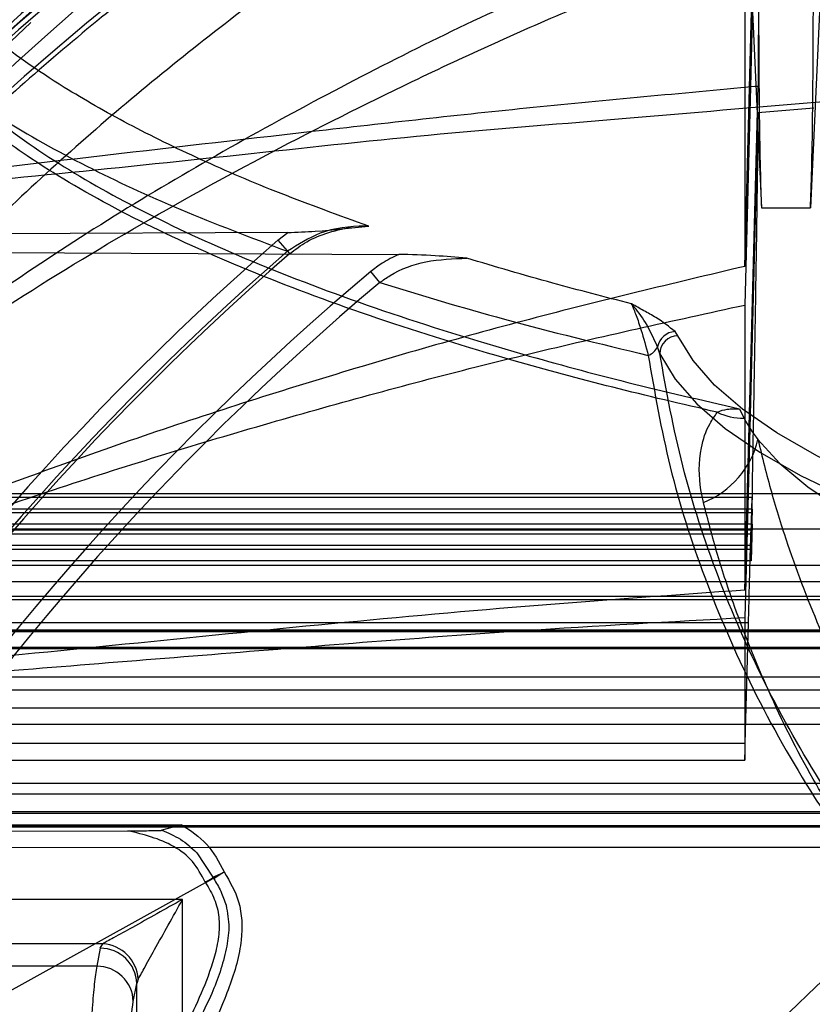
# Model space of a CAD drawing. Units: millimetres. Extents: x -6046 to -2383, y -2626 to -21.
# Drawn here: x -5485 to -5441, y -1768 to -1714 of the extents above; entities that cross this region are included whole.
import ezdxf

# ---------------------------------------------------------------- set-up
doc = ezdxf.new("R2010")
doc.units = ezdxf.units.MM
doc.header["$LTSCALE"] = 5
doc.layers.add('SICHTBAR', color=10, linetype='Continuous')

msp = doc.modelspace()

# ---------------------------------------------------------------- linework, layer by layer
at = {"layer": 'SICHTBAR'}
for p, q in [((-5444.907, -1705.595), (-5444.065, -1723.996)), ((-5440.543, -1705.595), (-5441.384, -1723.996)), ((-5492.49, -1721.884), (-5484.007, -1713.863)), ((-5444.665, -1717.38), (-5444.975, -1729.323)), ((-5441.192, -1718.558), (-5444.256, -1718.8)), ((-5444.256, -1718.8), (-5444.799, -1739.644)), ((-5444.065, -1723.996), (-5441.384, -1723.996)), ((-5469.968, -1725.358), (-5495.358, -1725.482)), ((-5470.509, -1725.778), (-5469.968, -1725.358)), ((-5470.509, -1725.778), (-5469.871, -1726.511)), ((-5496.089, -1726.394), (-5463.901, -1726.551)), ((-5464.929, -1728.09), (-5465.428, -1727.495)), ((-5448.632, -1731), (-5448.788, -1730.772)), ((-5449.624, -1731.998), (-5449.743, -1731.606)), ((-5444.579, -1739.644), (-5490.915, -1739.644)), ((-5444.799, -1739.644), (-5444.975, -1746.412)), ((-5444.579, -1739.644), (-5444.631, -1741.641)), ((-5440.87, -1739.644), (-5444.579, -1739.644)), ((-5490.915, -1739.838), (-5444.572, -1739.838)), ((-5444.589, -1740.482), (-5444.572, -1739.838)), ((-5444.572, -1740.482), (-5444.572, -1739.838)), ((-5444.572, -1740.482), (-5490.915, -1740.482)), ((-5490.915, -1740.673), (-5444.572, -1740.673)), ((-5444.625, -1741.838), (-5444.589, -1740.482)), ((-5444.572, -1740.482), (-5444.625, -1742.476)), ((-5444.589, -1741.313), (-5444.572, -1740.673)), ((-5444.572, -1741.313), (-5444.572, -1740.673)), ((-5444.572, -1741.313), (-5488.673, -1741.313)), ((-5488.673, -1741.56), (-5251.776, -1741.56)), ((-5444.632, -1741.633), (-5488.673, -1741.633)), ((-5444.631, -1741.641), (-5488.673, -1741.641)), ((-5444.625, -1742.672), (-5444.589, -1741.313)), ((-5444.572, -1741.313), (-5444.625, -1743.307)), ((-5488.673, -1741.838), (-5444.625, -1741.838)), ((-5444.625, -1742.476), (-5444.625, -1741.838)), ((-5444.625, -1742.476), (-5488.673, -1742.476)), ((-5488.673, -1742.672), (-5444.625, -1742.672)), ((-5444.625, -1743.307), (-5444.625, -1742.672)), ((-5444.625, -1743.307), (-5488.673, -1743.307)), ((-5633.927, -1743.559), (-5106.523, -1743.559)), ((-5633.036, -1744.45), (-5107.414, -1744.45)), ((-5108.413, -1745.45), (-5632.036, -1745.45)), ((-5108.225, -1745.261), (-5487.225, -1745.261)), ((-5488.673, -1746.68), (-5444.774, -1746.68)), ((-5444.948, -1753.3), (-5444.774, -1746.68)), ((-5495.451, -1747.176), (-5244.998, -1747.176)), ((-5251.776, -1747.112), (-5488.673, -1747.112)), ((-5488.673, -1747.112), (-5251.776, -1747.112)), ((-5488.673, -1747.14), (-5251.776, -1747.14)), ((-5251.776, -1748.056), (-5488.673, -1748.056)), ((-5488.673, -1748.11), (-5251.776, -1748.11)), ((-5251.776, -1748.11), (-5488.673, -1748.11)), ((-5246.842, -1749.675), (-5493.607, -1749.675)), ((-5493.348, -1750.372), (-5247.101, -1750.372)), ((-5247.101, -1751.371), (-5493.348, -1751.371)), ((-5120.703, -1752.261), (-5488.368, -1752.261)), ((-5120.956, -1755.494), (-5487.38, -1755.494)), ((-5490.95, -1756.052), (-5249.499, -1756.052)), ((-5249.499, -1757.051), (-5490.95, -1757.051)), ((-5493.823, -1757.761), (-5475.757, -1757.761)), ((-5475.605, -1757.88), (-5490.741, -1757.88)), ((-5249.786, -1757.811), (-5490.663, -1757.811)), ((-5475.757, -1757.761), (-5476.851, -1758.052)), ((-5433.307, -1757.88), (-5475.605, -1757.88)), ((-5489.714, -1758.116), (-5478.71, -1758.083)), ((-5474.29, -1759.003), (-5489.92, -1759.006)), ((-5474.932, -1759.284), (-5474.057, -1760.626)), ((-5474.057, -1760.626), (-5473.51, -1760.374)), ((-5474.057, -1760.626), (-5474.037, -1760.666)), ((-5473.51, -1760.374), (-5474.037, -1760.666)), ((-5474.037, -1760.666), (-5474.013, -1760.704)), ((-5473.51, -1760.374), (-5474.013, -1760.704)), ((-5525.151, -1789.039), (-5474.468, -1760.906)), ((-5474.468, -1760.906), (-5474.479, -1760.884)), ((-5474.456, -1760.926), (-5474.468, -1760.906)), ((-5475.725, -1761.843), (-5490.725, -1761.843)), ((-5475.725, -1771.769), (-5475.725, -1761.843)), ((-5480.071, -1764.258), (-5486.378, -1764.258)), ((-5480.218, -1764.507), (-5480.071, -1764.258)), ((-5480.218, -1764.507), (-5480.41, -1765.487)), ((-5480.41, -1765.487), (-5486.039, -1765.487)), ((-5478.413, -1767.419), (-5478.221, -1766.439)), ((-5478.139, -1766.19), (-5478.221, -1766.439)), ((-5478.221, -1817.233), (-5478.221, -1766.439))]:
    msp.add_line(p, q, dxfattribs=at)
at = {"layer": 'SICHTBAR', "flags": 128}
for points in [[(-5444.975, -1727.206), (-5444.585, -1712.542), (-5444.196, -1697.877)], [(-5444.199, -1699.385), (-5444.587, -1714.354), (-5444.665, -1717.38)], [(-5540.499, -1839.67), (-5540.322, -1831.932), (-5539.793, -1824.211), (-5538.913, -1816.521), (-5537.683, -1808.879), (-5536.105, -1801.302), (-5534.184, -1793.803), (-5531.924, -1786.4), (-5529.328, -1779.107), (-5526.402, -1771.94), (-5523.152, -1764.913), (-5519.586, -1758.041), (-5515.71, -1751.338), (-5511.533, -1744.819), (-5507.062, -1738.496), (-5502.308, -1732.382), (-5497.28, -1726.491), (-5491.989, -1720.835), (-5486.446, -1715.425), (-5480.661, -1710.272)], [(-5444.975, -1744.918), (-5444.61, -1731.129), (-5444.245, -1717.341)], [(-5438.448, -1738.809), (-5438.517, -1738.779), (-5441.035, -1737.566), (-5443.232, -1736.312), (-5445.098, -1735.022), (-5446.624, -1733.703), (-5447.804, -1732.36), (-5448.632, -1731)], [(-5449.624, -1731.998), (-5448.786, -1733.375), (-5447.591, -1734.735), (-5446.046, -1736.071), (-5444.156, -1737.377), (-5441.931, -1738.647), (-5439.381, -1739.875)], [(-5444.258, -1736.68), (-5443.067, -1737.986), (-5441.533, -1739.267), (-5439.663, -1740.518)], [(-5444.948, -1753.3), (-5455.134, -1753.299), (-5488.673, -1753.298)], [(-5488.674, -1754.213), (-5455.135, -1754.214), (-5444.975, -1754.214)], [(-5473.441, -1760.336), (-5473.476, -1760.355), (-5473.51, -1760.374)]]:
    msp.add_lwpolyline(points, dxfattribs=at)
at = {"layer": 'SICHTBAR'}
for radius in [218.521, 216.249, 188.058, 182.712, 174.475]:
    msp.add_circle((-5370.225, -1840.964), radius, dxfattribs=at)
for centre, radius, start, end in [((-5370.225, -1840.964), 218.561, 26.46569, 153.53431), ((-5370.225, -1840.964), 214.596, 322.55531, 267.44469), ((-5370.225, -1840.964), 218.48, 109.79741, 160.20259), ((-5370.225, -1840.964), 217.963, 109.84627, 160.15373), ((-5370.225, -1840.964), 217.922, 109.85013, 160.14987), ((-5370.225, -1840.964), 217.405, 109.89924, 160.10076), ((-5370.225, -1840.964), 217.364, 109.90316, 160.09684), ((-5370.225, -1840.964), 216.847, 109.9525, 160.0475), ((-5370.225, -1840.964), 216.805, 109.95648, 160.04352), ((-5370.225, -1840.964), 216.29, 110.00596, 159.99404), ((-5370.225, -1840.964), 216.249, 110.10964, 69.89036), ((-5370.225, -1840.964), 188.106, 295, 174.62646), ((-5370.225, -1840.964), 188.112, 70.91379, 159.08621), ((-5370.225, -1840.964), 187.545, 0, 210.25462), ((-5370.225, -1840.964), 187.593, 209.3175, 115), ((-5370.225, -1840.964), 187.303, 295, 210.20664), ((-5370.225, -1840.964), 187.303, 295, 210.20664), ((-5370.225, -1840.964), 188.502, 97.50992, 176.98073), ((-5370.225, -1840.964), 185.748, 300.62993, 210.35786), ((-5370.225, -1840.964), 185.543, 341.94317, 203.25276), ((-5370.225, -1840.964), 185.624, 92.6984, 137.3016), ((-5370.225, -1840.964), 185.555, 92.68962, 137.31038), ((-5370.229, -1840.881), 184.523, 20.94257, 155.8991), ((-5370.225, -1840.964), 184.925, 92.60945, 137.39055), ((-5370.225, -1840.964), 184.425, 22.96522, 112.9192), ((-5370.234, -1842.138), 185.259, 0.07646, 175.17339), ((-5370.25, -1842.188), 184.95, 0.08327, 165.21579), ((-5370.225, -1840.964), 183.633, 313.58064, 224.43561), ((-5370.225, -1840.964), 183.548, 315.44388, 203.05781), ((-5370.225, -1840.964), 183.548, 315.44388, 203.05781), ((-5370.225, -1840.964), 182.581, 326.61416, 201.29662), ((-5370.225, -1840.964), 177.29, 355.06408, 295), ((-5370.225, -1840.964), 191.991, 112.91351, 157.08649), ((-5370.225, -1840.964), 191.492, 112.97664, 157.02336), ((-5370.225, -1840.964), 191.433, 112.98412, 157.01588), ((-5370.225, -1840.964), 190.934, 113.04762, 156.95238), ((-5370.225, -1840.964), 190.875, 113.0552, 156.9448), ((-5370.225, -1840.964), 175.746, 91.43897, 138.56103), ((-5370.225, -1840.964), 190.72, 113.09087, 281.35941), ((-5370.225, -1840.964), 190.376, 113.11907, 156.88093), ((-5370.225, -1840.964), 175.393, 91.38873, 138.61127), ((-5370.225, -1840.964), 190.317, 113.12674, 156.87326), ((-5370.225, -1840.964), 174.75, 86.4142, 251.01398), ((-5370.225, -1840.964), 188.557, 112.42351, 255.4545), ((-5370.225, -1840.964), 189.746, 113.21668, 171.61082), ((-5370.454, -1840.77), 174.489, 94.73145, 200.85008), ((-5370.225, -1840.964), 189.82, 113.19084, 156.80916), ((-5370.475, -1840.524), 174.178, 93.9483, 263.35773), ((-5370.225, -1840.964), 174.188, 91.21536, 138.78464), ((-5370.225, -1840.964), 174, 91.18808, 138.81192), ((-5370.229, -1842.118), 174.471, 357.97813, 179.92976), ((-5370.225, -1840.964), 174.772, 97.69774, 138.70027), ((-5370.225, -1840.964), 173.25, 44.81671, 132.43248), ((-5370.225, -1840.964), 171.267, 305.88672, 284.11328), ((-5370.225, -1840.964), 175.471, 103.0046, 138.60006), ((-5370.225, -1840.964), 187.593, 115, 209.03479), ((-5370.225, -1840.964), 184.425, 113.39287, 295), ((-5370.225, -1840.964), 169.499, 329.71623, 115), ((-5370.455, -1840.435), 184.221, 113.76469, 164.47696), ((-5370.456, -1842.287), 184.72, 113.68573, 164.52935), ((-5370.456, -1844.325), 185.352, 113.58745, 164.59436), ((-5370.456, -1844.543), 185.42, 113.57702, 164.60126), ((-5370.448, -1839.807), 174.752, 115.24369, 163.52512), ((-5370.448, -1840.412), 174.565, 115.27278, 163.50696), ((-5370.448, -1842.293), 173.981, 115.36374, 163.45022), ((-5370.225, -1840.964), 169.499, 115, 208.40449), ((-5370.447, -1844.297), 173.359, 115.46135, 163.38934), ((-5370.447, -1844.55), 173.281, 115.47374, 163.38162), ((-5370.447, -1846.554), 172.659, 115.57223, 163.32023), ((-5370.634, -1840.918), 172.83, 134.22943, 239.172), ((-5370.225, -1840.964), 152.724, 131.04404, 48.95596), ((-5370.225, -1840.964), 151.926, 131.04404, 48.95596), ((-5370.225, -1840.964), 151.75, 131.04404, 48.95596), ((-5370.225, -1840.964), 148.117, 129.99772, 50.00228), ((-5370.225, -1840.964), 147.341, 129.99772, 50.00228), ((-5448.717, -1731.817), 1.047, 93.908, 168.3548), ((-5448.608, -1732.017), 1.017, 91.3709, 178.9213), ((-5370.225, -1840.964), 175.804, 141.58597, 282.19317), ((-5450.574, -1731.211), 0.92, 290.239, 334.6098), ((-5445.016, -1732.095), 3.423, 244.6509, 270.0045), ((-5439.06, -1732.336), 6.753, 203.2186, 208.1174), ((-5437.739, -1731.599), 8.265, 208.3127, 217.9375), ((-5449.032, -1735.551), 4.906, 291.4451, 346.6988), ((-5370.225, -1840.964), 173.25, 145.70031, 244.49254), ((-5370.225, -1840.964), 218.561, 153.53431, 295), ((-5370.225, -1840.964), 102.71, 130.26065, 49.73935), ((-5480.231, -1766.35), 2.098, 4.3708, 85.6292), ((-5480.217, -1766.504), 1.997, 1.8734, 90.034), ((-5370.225, -1840.964), 100.032, 132.96391, 49.73935), ((-5480.409, -1767.484), 1.997, 1.8734, 90.034)]:
    msp.add_arc(centre, radius, start, end, dxfattribs=at)
for centre, major_axis, start_param, end_param in [((-5443.046, -1675.7), (0.831, 50), 2.354068, 2.880071), ((-5442.403, -1675.7), (-0.831, 50), 3.403114, 3.929117)]:
    msp.add_ellipse(centre, major_axis=major_axis, ratio=0.016699, start_param=start_param, end_param=end_param, dxfattribs=at)
for points, knots in [([(-5180.975, -1841.412), (-5180.983, -1840.053), (-5181.009, -1836.12), (-5181.293, -1829.618), (-5181.93, -1821.923), (-5182.886, -1814.261), (-5184.152, -1806.643), (-5185.73, -1799.084), (-5187.616, -1791.595), (-5189.806, -1784.19), (-5192.298, -1776.88), (-5195.086, -1769.677), (-5198.167, -1762.595), (-5201.535, -1755.644), (-5205.185, -1748.836), (-5209.11, -1742.182), (-5213.304, -1735.695), (-5217.76, -1729.383), (-5222.47, -1723.259), (-5227.427, -1717.332), (-5232.622, -1711.612), (-5238.047, -1706.109), (-5243.693, -1700.831), (-5249.55, -1695.788), (-5255.608, -1690.988), (-5261.857, -1686.44), (-5268.288, -1682.15), (-5274.888, -1678.125), (-5281.648, -1674.374), (-5288.556, -1670.901), (-5295.599, -1667.712), (-5302.768, -1664.814), (-5310.049, -1662.21), (-5317.43, -1659.906), (-5324.9, -1657.904), (-5332.445, -1656.209), (-5340.053, -1654.823), (-5347.712, -1653.748), (-5355.408, -1652.986), (-5363.129, -1652.539), (-5370.862, -1652.408), (-5378.594, -1652.591), (-5386.311, -1653.09), (-5394.002, -1653.904), (-5401.653, -1655.03), (-5409.252, -1656.467), (-5416.786, -1658.213), (-5424.242, -1660.265), (-5431.608, -1662.619), (-5438.871, -1665.271), (-5446.019, -1668.218), (-5453.042, -1671.454), (-5459.926, -1674.973), (-5466.66, -1678.77), (-5473.233, -1682.838), (-5479.635, -1687.172), (-5485.853, -1691.762), (-5491.879, -1696.603), (-5497.702, -1701.685), (-5503.312, -1707), (-5508.699, -1712.54), (-5513.856, -1718.295), (-5518.773, -1724.255), (-5523.442, -1730.411), (-5527.855, -1736.752), (-5532.005, -1743.268), (-5535.885, -1749.948), (-5539.489, -1756.78), (-5542.81, -1763.754), (-5545.843, -1770.857), (-5548.583, -1778.078), (-5551.025, -1785.404), (-5553.165, -1792.824), (-5555, -1800.326), (-5556.527, -1807.895), (-5557.743, -1815.521), (-5558.645, -1823.19), (-5559.234, -1830.889), (-5559.506, -1838.606), (-5559.463, -1846.328), (-5559.104, -1854.041), (-5558.43, -1861.734), (-5557.441, -1869.392), (-5556.141, -1877.004), (-5554.529, -1884.556), (-5552.611, -1892.036), (-5550.387, -1899.432), (-5547.863, -1906.731), (-5545.043, -1913.921), (-5541.931, -1920.99), (-5538.532, -1927.926), (-5534.852, -1934.718), (-5530.897, -1941.354), (-5526.675, -1947.823), (-5522.191, -1954.114), (-5517.453, -1960.218), (-5512.47, -1966.123), (-5507.25, -1971.82), (-5501.8, -1977.299), (-5496.131, -1982.552), (-5490.252, -1987.568), (-5484.173, -1992.341), (-5477.903, -1996.862), (-5471.454, -2001.124), (-5464.835, -2005.119), (-5458.059, -2008.841), (-5451.136, -2012.283), (-5444.078, -2015.44), (-5436.897, -2018.307), (-5429.604, -2020.878), (-5422.213, -2023.15), (-5414.735, -2025.119), (-5407.182, -2026.781), (-5399.568, -2028.133), (-5391.904, -2029.174), (-5384.205, -2029.901), (-5376.482, -2030.314), (-5368.749, -2030.412), (-5361.018, -2030.194), (-5353.302, -2029.661), (-5345.615, -2028.814), (-5337.969, -2027.654), (-5330.377, -2026.183), (-5322.851, -2024.403), (-5315.404, -2022.319), (-5308.049, -2019.932), (-5300.797, -2017.247), (-5293.662, -2014.269), (-5286.654, -2011.003), (-5279.786, -2007.453), (-5273.069, -2003.626), (-5266.513, -1999.528), (-5260.131, -1995.167), (-5253.933, -1990.549), (-5247.929, -1985.682), (-5242.129, -1980.574), (-5236.542, -1975.234), (-5231.179, -1969.67), (-5226.048, -1963.893), (-5221.158, -1957.911), (-5216.516, -1951.734), (-5212.131, -1945.374), (-5208.01, -1938.839), (-5204.16, -1932.143), (-5200.587, -1925.295), (-5197.296, -1918.306), (-5194.295, -1911.19), (-5191.587, -1903.957), (-5189.178, -1896.62), (-5187.07, -1889.19), (-5185.268, -1881.681), (-5183.775, -1874.104), (-5182.594, -1866.473), (-5181.724, -1858.8), (-5181.172, -1851.099), (-5180.987, -1845.297), (-5180.977, -1842.068), (-5180.975, -1841.412)], [0, 0, 0, 0, 0.003435, 0.009938, 0.01644, 0.022943, 0.029445, 0.035948, 0.042451, 0.048953, 0.055456, 0.061958, 0.068461, 0.074964, 0.081466, 0.087969, 0.094471, 0.100974, 0.107477, 0.113979, 0.120482, 0.126985, 0.133487, 0.13999, 0.146493, 0.152995, 0.159498, 0.166001, 0.172503, 0.179006, 0.185509, 0.192011, 0.198514, 0.205017, 0.21152, 0.218022, 0.224525, 0.231028, 0.23753, 0.244033, 0.250536, 0.257039, 0.263541, 0.270044, 0.276547, 0.28305, 0.289552, 0.296055, 0.302558, 0.30906, 0.315563, 0.322066, 0.328569, 0.335071, 0.341574, 0.348077, 0.354579, 0.361082, 0.367585, 0.374087, 0.38059, 0.387093, 0.393595, 0.400098, 0.406601, 0.413103, 0.419606, 0.426109, 0.432611, 0.439114, 0.445616, 0.452119, 0.458622, 0.465124, 0.471627, 0.47813, 0.484632, 0.491135, 0.497637, 0.50414, 0.510643, 0.517145, 0.523648, 0.53015, 0.536653, 0.543156, 0.549658, 0.556161, 0.562663, 0.569166, 0.575669, 0.582171, 0.588674, 0.595176, 0.601679, 0.608182, 0.614684, 0.621187, 0.62769, 0.634192, 0.640695, 0.647198, 0.6537, 0.660203, 0.666706, 0.673208, 0.679711, 0.686214, 0.692717, 0.699219, 0.705722, 0.712225, 0.718727, 0.72523, 0.731733, 0.738236, 0.744738, 0.751241, 0.757744, 0.764246, 0.770749, 0.777252, 0.783755, 0.790257, 0.79676, 0.803263, 0.809765, 0.816268, 0.822771, 0.829274, 0.835776, 0.842279, 0.848782, 0.855284, 0.861787, 0.86829, 0.874792, 0.881295, 0.887798, 0.8943, 0.900803, 0.907306, 0.913808, 0.920311, 0.926814, 0.933316, 0.939819, 0.946321, 0.952824, 0.959327, 0.965829, 0.972332, 0.978835, 0.985337, 0.99184, 0.998342, 1, 1, 1, 1]), ([(-5461.78, -1697.012), (-5460.826, -1696.363), (-5455.923, -1693.03), (-5446.431, -1688.016), (-5433.36, -1682.1), (-5419.774, -1677.376), (-5405.856, -1673.771), (-5391.697, -1671.35), (-5377.384, -1670.159), (-5363.005, -1670.172), (-5348.678, -1671.377), (-5334.517, -1673.773), (-5320.615, -1677.378), (-5307.049, -1682.139), (-5293.927, -1688.01), (-5281.355, -1694.949), (-5269.451, -1702.951), (-5258.193, -1711.851), (-5251.369, -1718.542), (-5247.959, -1721.884)], [0, 0, 0, 0, 0.0148592, 0.0763472, 0.1378358, 0.1995443, 0.2612529, 0.3227417, 0.3842189, 0.4459158, 0.5076128, 0.5690901, 0.6305752, 0.69228, 0.7539847, 0.8154695, 0.876943, 0.9385263, 1, 1, 1, 1]), ([(-5249.396, -1729.718), (-5252.511, -1726.653), (-5258.752, -1720.515), (-5268.994, -1712.263), (-5279.792, -1704.769), (-5291.445, -1697.979), (-5303.939, -1692.02), (-5317.234, -1687), (-5330.9, -1683.1), (-5344.828, -1680.361), (-5358.939, -1678.832), (-5373.144, -1678.488), (-5387.328, -1679.323), (-5401.379, -1681.339), (-5415.206, -1684.559), (-5428.732, -1688.932), (-5441.847, -1694.412), (-5453.699, -1700.578), (-5464.313, -1707.199), (-5473.762, -1714.062), (-5482.76, -1721.516), (-5488.291, -1726.986), (-5491.054, -1729.718)], [0, 0, 0, 0, 0.048662, 0.097473, 0.146285, 0.194947, 0.247503, 0.300247, 0.352991, 0.405547, 0.458086, 0.510812, 0.563538, 0.616077, 0.668647, 0.721406, 0.774164, 0.826735, 0.869999, 0.913367, 0.956736, 1, 1, 1, 1]), ([(-5554.696, -1824.207), (-5554.642, -1823.513), (-5554.394, -1820.28), (-5553.635, -1814.538), (-5552.412, -1806.998), (-5550.853, -1799.518), (-5548.993, -1792.108), (-5546.827, -1784.781), (-5544.36, -1777.549), (-5541.596, -1770.425), (-5538.54, -1763.422), (-5535.196, -1756.55), (-5531.572, -1749.822), (-5527.672, -1743.249), (-5523.504, -1736.842), (-5519.074, -1730.613), (-5514.391, -1724.572), (-5509.462, -1718.728), (-5504.295, -1713.093), (-5498.9, -1707.676), (-5493.286, -1702.485), (-5487.458, -1697.535), (-5481.647, -1692.964), (-5477.689, -1690.173), (-5475.813, -1688.851)], [0, 0, 0, 0, 0.012915, 0.060144, 0.107373, 0.154602, 0.20183, 0.249059, 0.296288, 0.343517, 0.390745, 0.437974, 0.485203, 0.532431, 0.57966, 0.626888, 0.674117, 0.721346, 0.768574, 0.815803, 0.863031, 0.91026, 0.957488, 1, 1, 1, 1]), ([(-5444.975, -1691.152), (-5447.574, -1692.444), (-5452.779, -1695.032), (-5460.931, -1699.756), (-5469.413, -1705.288), (-5478.122, -1711.81), (-5486.484, -1718.868), (-5491.684, -1724.031), (-5494.285, -1726.612)], [0, 0, 0, 0, 0.142585, 0.285533, 0.462719, 0.639906, 0.819953, 1, 1, 1, 1]), ([(-5500.886, -1716.589), (-5496.281, -1714.733), (-5487.07, -1711.021), (-5472.99, -1706.059), (-5458.72, -1701.572), (-5449.037, -1699.109), (-5444.196, -1697.877)], [0, 0, 0, 0, 0.249275, 0.498541, 0.749274, 1, 1, 1, 1]), ([(-5444.199, -1699.385), (-5448.988, -1700.555), (-5458.566, -1702.897), (-5472.76, -1707.161), (-5486.834, -1711.885), (-5496.099, -1715.412), (-5500.731, -1717.175)], [0, 0, 0, 0, 0.249304, 0.498614, 0.749302, 1, 1, 1, 1]), ([(-5444.199, -1699.385), (-5444.203, -1701.686), (-5444.211, -1705.514), (-5444.224, -1710.597), (-5444.235, -1714.319), (-5444.242, -1716.458), (-5444.245, -1717.341)], [0, 0, 0, 0, 0.358029, 0.595423, 0.832973, 1, 1, 1, 1]), ([(-5465.539, -1725.008), (-5467.166, -1724.419), (-5470.42, -1723.241), (-5474.786, -1721.372), (-5478.753, -1719.433), (-5482.689, -1717.181), (-5486.353, -1714.61), (-5489.47, -1711.686), (-5491.719, -1708.675), (-5492.38, -1706.622), (-5492.711, -1705.595)], [0, 0, 0, 0, 0.103714, 0.207429, 0.312707, 0.417986, 0.561421, 0.704857, 0.852429, 1, 1, 1, 1]), ([(-5496.38, -1707.011), (-5496.054, -1708.036), (-5495.403, -1710.087), (-5493.163, -1713.15), (-5489.973, -1716.183), (-5485.885, -1719.062), (-5481.139, -1721.705), (-5475.95, -1724.129), (-5471.977, -1725.628), (-5469.985, -1726.38)], [0, 0, 0, 0, 0.147993, 0.295986, 0.448266, 0.600546, 0.737543, 0.868407, 1, 1, 1, 1]), ([(-5444.975, -1707.432), (-5449.183, -1709.139), (-5457.6, -1712.553), (-5469.839, -1718.746), (-5481.779, -1725.678), (-5489.31, -1731.055), (-5493.076, -1733.744)], [0, 0, 0, 0, 0.247631, 0.495298, 0.747637, 1, 1, 1, 1]), ([(-5492.843, -1734.463), (-5490.488, -1732.841), (-5485.779, -1729.598), (-5478.447, -1725.1), (-5470.903, -1720.925), (-5462.815, -1716.869), (-5454.204, -1712.937), (-5448.053, -1710.591), (-5444.975, -1709.417)], [0, 0, 0, 0, 0.15832, 0.316637, 0.47613, 0.635644, 0.8176, 1, 1, 1, 1]), ([(-5444.975, -1709.417), (-5444.975, -1710.852), (-5444.975, -1713.723), (-5444.975, -1719.709), (-5444.975, -1724.207), (-5444.975, -1727.206)], [0, 0, 0, 0, 0.250071, 0.500134, 1, 1, 1, 1]), ([(-5492.711, -1709.941), (-5492.392, -1710.939), (-5491.755, -1712.936), (-5489.571, -1715.919), (-5486.464, -1718.875), (-5482.381, -1721.752), (-5477.427, -1724.503), (-5471.604, -1727.138), (-5464.87, -1729.661), (-5458.016, -1731.797), (-5451.443, -1733.573), (-5447.327, -1734.523), (-5445.266, -1734.998)], [0, 0, 0, 0, 0.104794, 0.209589, 0.317407, 0.425224, 0.530023, 0.634821, 0.74273, 0.850636, 0.925174, 1, 1, 1, 1]), ([(-5446.481, -1735.189), (-5448.409, -1734.739), (-5452.263, -1733.84), (-5458.538, -1732.141), (-5465.181, -1730.079), (-5471.92, -1727.578), (-5477.868, -1724.911), (-5481.977, -1722.638), (-5485.306, -1720.46), (-5487.982, -1718.391), (-5490.56, -1715.778), (-5492.485, -1713.045), (-5493.08, -1711.147), (-5493.378, -1710.199)], [0, 0, 0, 0, 0.070671, 0.141343, 0.247109, 0.352878, 0.461819, 0.570761, 0.616485, 0.708214, 0.799943, 0.899972, 1, 1, 1, 1]), ([(-5371.725, -1715.377), (-5376.684, -1715.412), (-5386.53, -1715.481), (-5401.142, -1715.901), (-5415.766, -1716.531), (-5428.979, -1717.329), (-5440.948, -1718.201), (-5451.33, -1719.132), (-5461.7, -1719.936), (-5472.026, -1721.064), (-5482.393, -1722.153), (-5489.325, -1722.812), (-5492.751, -1723.138)], [0, 0, 0, 0, 0.12261, 0.243439, 0.361395, 0.484522, 0.570703, 0.658099, 0.742256, 0.827844, 0.914909, 1, 1, 1, 1]), ([(-5492.784, -1722.63), (-5484.734, -1721.682), (-5472.659, -1720.26), (-5456.545, -1718.46), (-5448.408, -1717.728), (-5444.308, -1717.347), (-5444.245, -1717.341)], [0, 0, 0, 0, 0.498014, 0.747047, 0.996099, 1, 1, 1, 1]), ([(-5444.256, -1718.8), (-5444.269, -1720.038), (-5444.295, -1722.516), (-5444.359, -1726.814), (-5444.43, -1731.066), (-5444.492, -1734.584), (-5444.539, -1737.167), (-5444.57, -1738.846), (-5444.58, -1739.505), (-5444.579, -1739.631), (-5444.579, -1739.644)], [0, 0, 0, 0, 0.163656, 0.32748, 0.490917, 0.654201, 0.76527, 0.876536, 0.987002, 1, 1, 1, 1]), ([(-5465.539, -1725.008), (-5465.613, -1725.007), (-5466.506, -1725), (-5468.126, -1725.195), (-5469.405, -1726.01), (-5469.985, -1726.38)], [0, 0, 0, 0, 0.047021, 0.567331, 1, 1, 1, 1]), ([(-5469.968, -1725.358), (-5469.463, -1725.338), (-5467.934, -1725.276), (-5466.523, -1725.098), (-5465.544, -1725.008), (-5465.539, -1725.008)], [0, 0, 0, 0, 0.329338, 0.995953, 1, 1, 1, 1]), ([(-5469.866, -1726.522), (-5469.561, -1726.285), (-5468.912, -1725.78), (-5467.693, -1725.325), (-5466.796, -1725.087), (-5466.317, -1725.083), (-5466.313, -1725.083)], [0, 0, 0, 0, 0.295748, 0.6307, 0.996496, 1, 1, 1, 1]), ([(-5463.901, -1726.551), (-5464.209, -1726.701), (-5464.75, -1726.966), (-5465.224, -1727.336), (-5465.428, -1727.495)], [0, 0, 0, 0, 0.569796, 1, 1, 1, 1]), ([(-5460.167, -1726.762), (-5460.174, -1726.761), (-5460.748, -1726.712), (-5461.965, -1726.607), (-5463.231, -1726.57), (-5463.901, -1726.551)], [0, 0, 0, 0, 0.005344, 0.47336, 1, 1, 1, 1]), ([(-5444.975, -1727.206), (-5448.909, -1728.141), (-5456.783, -1730.014), (-5468.469, -1733.386), (-5480.063, -1737.152), (-5487.676, -1740.028), (-5491.485, -1741.468)], [0, 0, 0, 0, 0.249132, 0.498605, 0.74913, 1, 1, 1, 1]), ([(-5464.929, -1728.09), (-5464.746, -1727.96), (-5463.994, -1727.422), (-5462.373, -1726.838), (-5460.921, -1726.788), (-5460.167, -1726.762)], [0, 0, 0, 0, 0.133706, 0.550414, 1, 1, 1, 1]), ([(-5451.172, -1729.255), (-5452.621, -1728.883), (-5455.741, -1728.081), (-5458.624, -1727.222), (-5460.167, -1726.762)], [0, 0, 0, 0, 0.464591, 1, 1, 1, 1]), ([(-5464.929, -1728.09), (-5462.706, -1728.771), (-5458.12, -1730.174), (-5452.93, -1731.428), (-5450.256, -1732.074)], [0, 0, 0, 0, 0.48472, 1, 1, 1, 1]), ([(-5491.292, -1742.31), (-5487.508, -1741.013), (-5479.936, -1738.418), (-5468.412, -1734.983), (-5456.763, -1731.901), (-5448.906, -1730.183), (-5444.975, -1729.323)], [0, 0, 0, 0, 0.249275, 0.498828, 0.74926, 1, 1, 1, 1]), ([(-5448.788, -1730.772), (-5449.112, -1730.514), (-5449.599, -1730.126), (-5450.497, -1729.633), (-5450.946, -1729.383), (-5451.169, -1729.257), (-5451.172, -1729.255)], [0, 0, 0, 0, 0.495523, 0.746043, 0.996602, 1, 1, 1, 1]), ([(-5449.743, -1731.606), (-5449.958, -1731.139), (-5450.376, -1730.235), (-5450.898, -1729.572), (-5451.142, -1729.289), (-5451.17, -1729.257), (-5451.172, -1729.255)], [0, 0, 0, 0, 0.485138, 0.939594, 0.996435, 1, 1, 1, 1]), ([(-5451.172, -1729.255), (-5451.089, -1729.453), (-5450.929, -1729.831), (-5450.618, -1730.742), (-5450.386, -1731.596), (-5450.256, -1732.074)], [0, 0, 0, 0, 0.326177, 0.622612, 1, 1, 1, 1]), ([(-5444.975, -1729.323), (-5444.975, -1730.753), (-5444.975, -1733.612), (-5444.975, -1737.672), (-5444.975, -1741.512), (-5444.975, -1743.782), (-5444.975, -1744.918)], [0, 0, 0, 0, 0.250451, 0.500911, 0.750315, 1, 1, 1, 1]), ([(-5450.256, -1732.074), (-5449.904, -1734.109), (-5449.199, -1738.179), (-5447.254, -1744.283), (-5444.641, -1750.342), (-5441.77, -1755.408), (-5439.035, -1759.477), (-5437.414, -1761.548), (-5436.603, -1762.584)], [0, 0, 0, 0, 0.192513, 0.385025, 0.582907, 0.780778, 0.890254, 1, 1, 1, 1]), ([(-5436.163, -1761.984), (-5436.966, -1760.949), (-5438.574, -1758.876), (-5441.226, -1754.896), (-5443.982, -1750.019), (-5446.542, -1744.152), (-5448.51, -1738.133), (-5449.253, -1734.043), (-5449.624, -1731.998)], [0, 0, 0, 0, 0.111381, 0.22304, 0.414692, 0.606354, 0.803176, 1, 1, 1, 1]), ([(-5447.239, -1740.118), (-5447.288, -1739.893), (-5447.492, -1738.953), (-5447.509, -1737.514), (-5447.059, -1736.019), (-5446.622, -1735.391), (-5446.481, -1735.189)], [0, 0, 0, 0, 0.14851, 0.620779, 0.878355, 1, 1, 1, 1]), ([(-5446.481, -1735.189), (-5446.475, -1735.186), (-5446.305, -1735.095), (-5446.006, -1735.024), (-5445.659, -1734.995), (-5445.466, -1734.992), (-5445.355, -1734.994), (-5445.297, -1734.997), (-5445.267, -1734.998), (-5445.266, -1734.998)], [0, 0, 0, 0, 0.017498, 0.46009, 0.726293, 0.860615, 0.928287, 0.995202, 1, 1, 1, 1]), ([(-5444.258, -1736.68), (-5444.022, -1737.637), (-5443.552, -1739.553), (-5442.445, -1743.089), (-5440.846, -1747.267), (-5438.528, -1752.059), (-5435.785, -1756.779), (-5433.564, -1759.809), (-5432.454, -1761.324)], [0, 0, 0, 0, 0.11198, 0.224123, 0.416247, 0.608365, 0.804189, 1, 1, 1, 1]), ([(-5438.922, -1758.996), (-5439.656, -1757.855), (-5441.395, -1755.155), (-5443.602, -1750.744), (-5445.323, -1746.528), (-5446.495, -1742.977), (-5446.991, -1741.071), (-5447.239, -1740.118)], [0, 0, 0, 0, 0.188724, 0.446919, 0.705122, 0.852449, 1, 1, 1, 1]), ([(-5444.774, -1746.68), (-5444.759, -1746.097), (-5444.727, -1744.902), (-5444.685, -1743.345), (-5444.652, -1742.197), (-5444.634, -1741.65), (-5444.632, -1741.644), (-5444.631, -1741.641)], [0, 0, 0, 0, 0.208332, 0.426748, 0.64512, 0.863421, 1, 1, 1, 1]), ([(-5444.975, -1744.918), (-5448.744, -1745.185), (-5456.282, -1745.719), (-5467.574, -1746.74), (-5478.855, -1747.886), (-5486.377, -1748.628), (-5490.139, -1748.999)], [0, 0, 0, 0, 0.249952, 0.499933, 0.749967, 1, 1, 1, 1]), ([(-5490.07, -1749.709), (-5484.58, -1749.27), (-5473.599, -1748.392), (-5458.575, -1747.172), (-5449.025, -1746.639), (-5444.975, -1746.412)], [0, 0, 0, 0, 0.365426, 0.730865, 1, 1, 1, 1]), ([(-5444.975, -1746.412), (-5444.975, -1747.379), (-5444.975, -1749.312), (-5444.975, -1751.543), (-5444.975, -1753.27), (-5444.975, -1753.899), (-5444.975, -1754.214)], [0, 0, 0, 0, 0.258396, 0.516818, 0.757943, 1, 1, 1, 1]), ([(-5444.974, -1754.207), (-5444.974, -1754.205), (-5444.973, -1754.201), (-5444.969, -1754.062), (-5444.963, -1753.829), (-5444.955, -1753.559), (-5444.95, -1753.374), (-5444.948, -1753.3)], [0, 0, 0, 0, 0.170153, 0.396638, 0.623159, 0.849754, 1, 1, 1, 1]), ([(-5488.674, -1754.213), (-5482.804, -1754.214), (-5468.238, -1754.218), (-5453.671, -1754.217), (-5444.974, -1754.216)], [0, 0, 0, 0, 0.402949, 1, 1, 1, 1]), ([(-5489.922, -1757.125), (-5472.355, -1757.12), (-5423.672, -1757.109), (-5343.874, -1757.109), (-5281.643, -1757.119), (-5250.527, -1757.125)], [0, 0, 0, 0, 0.2201439, 0.6100719, 1, 1, 1, 1]), ([(-5475.757, -1757.761), (-5475.274, -1758.08), (-5474.279, -1758.735), (-5473.726, -1759.792), (-5473.441, -1760.336)], [0, 0, 0, 0, 0.485873, 1, 1, 1, 1]), ([(-5478.71, -1758.083), (-5478.366, -1758.081), (-5477.859, -1758.079), (-5477.283, -1758.071), (-5477.02, -1758.064), (-5476.91, -1758.059), (-5476.867, -1758.055), (-5476.856, -1758.053), (-5476.851, -1758.052)], [0, 0, 0, 0, 0.511145, 0.752972, 0.881807, 0.946657, 0.974308, 1, 1, 1, 1]), ([(-5474.479, -1760.884), (-5474.688, -1760.493), (-5475.107, -1759.711), (-5476.541, -1758.605), (-5477.842, -1758.292), (-5478.71, -1758.083)], [0, 0, 0, 0, 0.250314, 0.500034, 1, 1, 1, 1]), ([(-5476.851, -1758.052), (-5476.503, -1758.199), (-5475.792, -1758.499), (-5475.222, -1759.019), (-5474.932, -1759.284)], [0, 0, 0, 0, 0.490357, 1, 1, 1, 1]), ([(-5434.137, -1758.995), (-5435.165, -1758.995), (-5448.549, -1758.996), (-5461.934, -1758.999), (-5474.29, -1759.003)], [0, 0, 0, 0, 0.076806, 1, 1, 1, 1]), ([(-5473.441, -1760.336), (-5473.138, -1760.862), (-5472.482, -1762.002), (-5472.429, -1763.576), (-5472.708, -1765.363), (-5473.614, -1767.947), (-5475.434, -1771.659), (-5477.427, -1774.191), (-5478.424, -1775.456)], [0, 0, 0, 0, 0.106811, 0.231269, 0.268794, 0.428777, 0.714367, 1, 1, 1, 1]), ([(-5474.468, -1760.906), (-5474.418, -1760.878), (-5474.317, -1760.822), (-5474.182, -1760.748), (-5474.076, -1760.688), (-5474.05, -1760.674), (-5474.037, -1760.666)], [0, 0, 0, 0, 0.237936, 0.483618, 0.737502, 1, 1, 1, 1]), ([(-5474.456, -1760.926), (-5474.284, -1761.218), (-5473.942, -1761.801), (-5473.697, -1762.774), (-5473.718, -1763.795), (-5473.981, -1765.128), (-5474.583, -1766.747), (-5475.699, -1769.212), (-5477.442, -1772.142), (-5480.288, -1775.632), (-5484.003, -1778.939), (-5488.55, -1781.952), (-5493.434, -1784.475), (-5498.504, -1786.596), (-5503.698, -1788.248), (-5508.585, -1789.256), (-5513.083, -1789.805), (-5517.153, -1790.084), (-5521.229, -1790.218), (-5523.947, -1790.202), (-5525.306, -1790.194)], [0, 0, 0, 0, 0.015615, 0.031195, 0.045628, 0.06242, 0.093663, 0.124923, 0.187026, 0.249879, 0.33132, 0.414483, 0.499839, 0.583478, 0.6667, 0.749884, 0.812408, 0.874937, 0.937469, 1, 1, 1, 1]), ([(-5474.013, -1760.704), (-5473.876, -1760.93), (-5473.598, -1761.389), (-5473.425, -1761.898), (-5473.338, -1762.157)], [0, 0, 0, 0, 0.49143, 1, 1, 1, 1]), ([(-5475.725, -1761.843), (-5476.66, -1762.363), (-5477.985, -1763.099), (-5479.316, -1763.838), (-5479.837, -1764.128), (-5479.997, -1764.217), (-5480.071, -1764.258)], [0, 0, 0, 0, 0.578744, 0.819776, 0.916505, 1, 1, 1, 1]), ([(-5478.139, -1766.19), (-5478.098, -1766.116), (-5478.009, -1765.955), (-5477.72, -1765.435), (-5476.981, -1764.104), (-5476.244, -1762.779), (-5475.725, -1761.843)], [0, 0, 0, 0, 0.083493, 0.180224, 0.421256, 1, 1, 1, 1]), ([(-5473.338, -1762.157), (-5473.265, -1762.562), (-5473.122, -1763.357), (-5473.26, -1764.154), (-5473.328, -1764.544)], [0, 0, 0, 0, 0.5098919, 1, 1, 1, 1]), ([(-5473.328, -1764.544), (-5473.433, -1764.963), (-5473.64, -1765.792), (-5473.96, -1766.586), (-5474.118, -1766.978)], [0, 0, 0, 0, 0.505454, 1, 1, 1, 1]), ([(-5480.41, -1765.487), (-5480.455, -1765.788), (-5480.542, -1766.37), (-5480.647, -1767.562), (-5480.728, -1768.722), (-5480.789, -1769.768), (-5480.858, -1771.154), (-5480.93, -1772.968), (-5480.998, -1775.284), (-5481.051, -1777.709), (-5481.073, -1779.401), (-5481.084, -1780.236)], [0, 0, 0, 0, 0.139429, 0.269255, 0.350502, 0.427475, 0.500174, 0.629773, 0.756275, 0.879683, 1, 1, 1, 1]), ([(-5474.118, -1766.978), (-5474.938, -1768.714), (-5476.577, -1772.185), (-5479.178, -1775.016), (-5480.478, -1776.432)], [0, 0, 0, 0, 0.50015, 1, 1, 1, 1]), ([(-5479.087, -1780.693), (-5479.062, -1779.174), (-5479.01, -1776.078), (-5478.854, -1772.138), (-5478.652, -1769.025), (-5478.492, -1767.948), (-5478.413, -1767.419)], [0, 0, 0, 0, 0.245279, 0.49983, 0.754476, 1, 1, 1, 1])]:
    msp.add_open_spline(points, degree=3, knots=knots, dxfattribs=at)
for points in [[(-5474.479, -1760.884), (-5474.425, -1760.858), (-5474.318, -1760.805), (-5474.184, -1760.728), (-5474.086, -1760.662), (-5474.066, -1760.638), (-5474.057, -1760.626)], [(-5474.013, -1760.704), (-5474.028, -1760.706), (-5474.059, -1760.71), (-5474.167, -1760.758), (-5474.303, -1760.831), (-5474.405, -1760.894), (-5474.456, -1760.926)]]:
    msp.add_open_spline(points, degree=3, dxfattribs=at)

doc.saveas('drawing.dxf')
